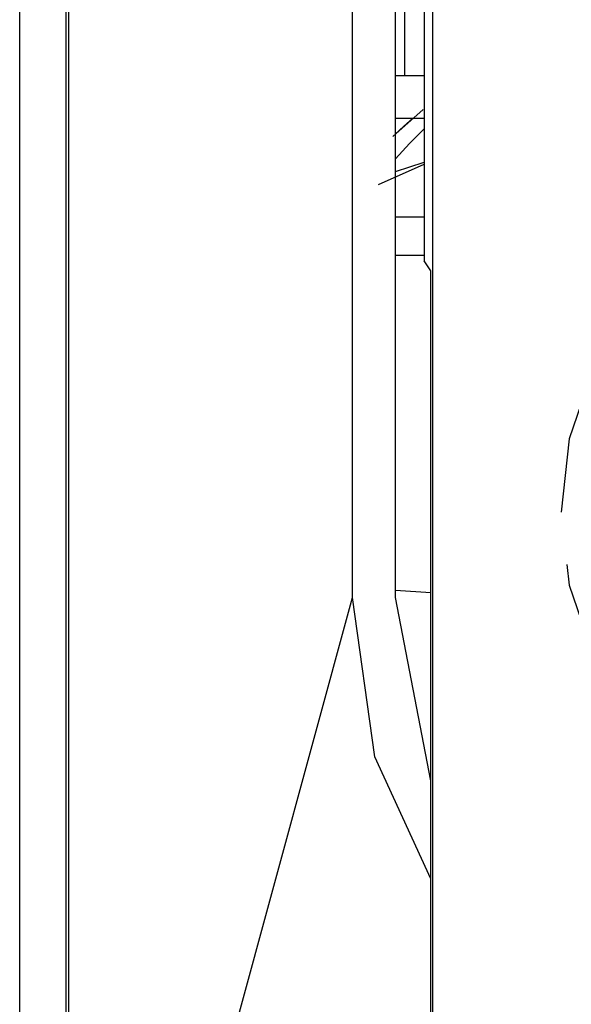
# Model space of a CAD drawing. Units: inches. Extents: x -251 to 39, y -63 to 179.
# Drawn here: x -133 to -132, y 51 to 52 of the extents above; entities that cross this region are included whole.
import ezdxf

# ---------------------------------------------------------------- set-up
doc = ezdxf.new("R2010")
doc.units = ezdxf.units.IN
doc.header["$MEASUREMENT"] = 0
doc.layers.add('TFR-TRI', color=7, linetype='CONTINUOUS')

msp = doc.modelspace()

# ---------------------------------------------------------------- linework, layer by layer
at = {"layer": 'TFR-TRI', "color": 3, "linetype": 'Continuous'}
for p, q in [((-132.57564, 50.48261), (-132.57564, 56.62435)), ((-132.53302, 50.5485), (-132.53302, 56.5534)), ((-132.53046, 50.5485), (-132.53046, 56.5534)), ((-132.27, 51.50623), (-132.27, 55.52198)), ((-132.23022, 51.50623), (-132.23022, 55.52198)), ((-132.20398, 55.4576), (-132.20398, 51.81606)), ((-132.196, 50.78976), (-132.196, 55.45179)), ((-132.22177, 51.98655), (-132.22177, 55.18409)), ((-132.23022, 51.98655), (-132.22606, 51.98655)), ((-132.22606, 51.98655), (-132.22177, 51.98655)), ((-132.22177, 51.98655), (-132.20398, 51.98655)), ((-132.2049, 51.95504), (-132.23283, 51.9304)), ((-132.23022, 51.94718), (-132.20398, 51.94718)), ((-132.22255, 51.93996), (-132.21428, 51.94718)), ((-132.23056, 51.93246), (-132.22255, 51.93996)), ((-132.2175, 51.92402), (-132.20396, 51.93737)), ((-132.23022, 51.90983), (-132.2175, 51.92402)), ((-132.21713, 51.90243), (-132.20396, 51.90661)), ((-132.20427, 51.90461), (-132.24623, 51.88575)), ((-132.23022, 51.898), (-132.21713, 51.90243)), ((-132.20398, 51.85612), (-132.23022, 51.85612)), ((-132.20398, 51.8209), (-132.23022, 51.8209)), ((-132.19777, 51.80674), (-132.20398, 51.81606)), ((-132.19777, 50.75658), (-132.19777, 51.80674)), ((-132.04831, 51.71755), (-132.07074, 51.6522)), ((-132.07074, 51.6522), (-132.07819, 51.58497)), ((-132.07285, 51.53669), (-132.07074, 51.51774)), ((-132.07074, 51.51774), (-132.04831, 51.4524)), ((-132.19777, 51.51061), (-132.23022, 51.5129)), ((-132.53046, 50.5485), (-132.27, 51.50623)), ((-132.24931, 51.35995), (-132.27, 51.50623)), ((-132.19777, 51.33781), (-132.23022, 51.50623)), ((-132.19777, 51.24763), (-132.24931, 51.35995))]:
    msp.add_line(p, q, dxfattribs=at)

doc.saveas('drawing.dxf')
